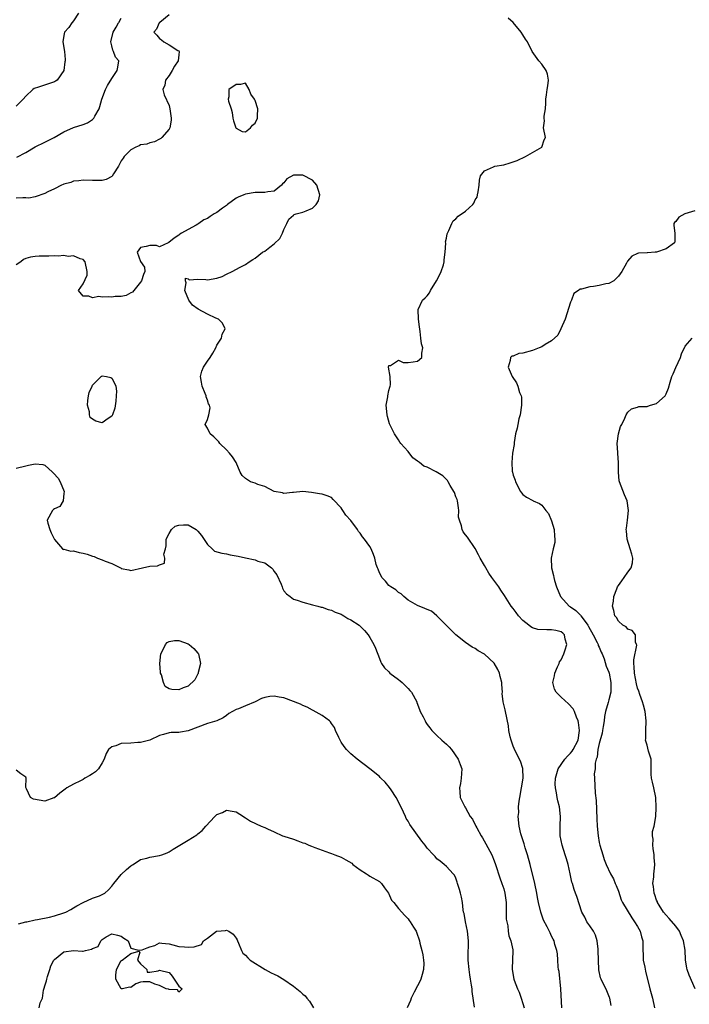
# Model space of a CAD drawing. Units: inches. Extents: x 2655000 to 2658000, y 1557000 to 1560000.
# Drawn here: x 2655770 to 2655910, y 1557982 to 1558188 of the extents above; entities that cross this region are included whole.
import ezdxf

# ---------------------------------------------------------------- set-up
doc = ezdxf.new("R2010")
doc.units = ezdxf.units.IN
doc.header["$MEASUREMENT"] = 0
doc.layers.add('LD26551557_2ft', color=134, linetype='Continuous')

msp = doc.modelspace()

# ---------------------------------------------------------------- linework, layer by layer
at = {"layer": 'LD26551557_2ft'}
for points, elevation in [([(2655782.03, 1558189), (2655781, 1558187.39), (2655780.73, 1558187.07), (2655780.67, 1558187), (2655780.04, 1558185.96), (2655779.13, 1558185), (2655779, 1558184.32), (2655778.78, 1558183), (2655779.13, 1558181), (2655779.27, 1558179.27), (2655779.25, 1558179), (2655779.2, 1558178.8), (2655779, 1558176.99), (2655777.58, 1558175), (2655777.24, 1558174.76), (2655777, 1558174.61), (2655775.77, 1558174.23), (2655773.43, 1558173.43), (2655773, 1558173.33), (2655772.76, 1558173.24), (2655772.46, 1558173), (2655771, 1558171.64), (2655770.49, 1558171), (2655769, 1558169.57)], 8124), ([(2655801, 1558188.64), (2655799.03, 1558187.07), (2655798.94, 1558187), (2655798.37, 1558185.63), (2655797.81, 1558185), (2655798.4, 1558184.4), (2655799, 1558183.67), (2655799.38, 1558183.38), (2655799.89, 1558183), (2655801, 1558182.36), (2655802.84, 1558181.16), (2655803, 1558181.09), (2655803.08, 1558181), (2655803, 1558180.25), (2655802.92, 1558179), (2655802.11, 1558177.89), (2655801.65, 1558177), (2655801, 1558175.98), (2655800.25, 1558175), (2655800.1, 1558173.9), (2655799.67, 1558173), (2655799.94, 1558171.94), (2655801, 1558169.65), (2655801.17, 1558169), (2655801.45, 1558167), (2655801.41, 1558166.59), (2655801.17, 1558165), (2655801, 1558164.71), (2655799.51, 1558163), (2655799.24, 1558162.76), (2655799, 1558162.63), (2655797.92, 1558162.08), (2655797, 1558161.89), (2655796.37, 1558161.63), (2655795, 1558161.43), (2655794.72, 1558161.28), (2655794.03, 1558161), (2655793, 1558160.41), (2655791.57, 1558159), (2655791.36, 1558158.64), (2655791, 1558158.09), (2655790.38, 1558157), (2655789.36, 1558155.36), (2655789.1, 1558154.9), (2655789, 1558154.83), (2655787.81, 1558154.19), (2655787, 1558153.98), (2655786.03, 1558153.97), (2655785, 1558154), (2655783, 1558154.1), (2655782.09, 1558153.91), (2655781, 1558153.84), (2655780.42, 1558153.58), (2655779, 1558153.23), (2655778.85, 1558153.15), (2655778.46, 1558153), (2655777, 1558152.28), (2655775.63, 1558151.63), (2655775, 1558151.29), (2655773, 1558150.55), (2655771.68, 1558150.32), (2655771, 1558150.39), (2655770.39, 1558150.39), (2655769, 1558150.3)], 8128), ([(2655769.13, 1558158.87), (2655771, 1558159.88), (2655773, 1558161.05), (2655775, 1558162.04), (2655775.67, 1558162.33), (2655776.94, 1558163), (2655779, 1558164.15), (2655781, 1558165.05), (2655783, 1558165.71), (2655783.93, 1558166.07), (2655785, 1558166.77), (2655785.13, 1558166.87), (2655785.24, 1558167), (2655785.45, 1558167.45), (2655786.34, 1558169), (2655786.52, 1558169.48), (2655786.91, 1558171), (2655787.69, 1558173), (2655788.14, 1558173.86), (2655789, 1558175.31), (2655790.12, 1558177), (2655790.29, 1558177.71), (2655790.45, 1558179), (2655789.8, 1558179.8), (2655789.38, 1558181), (2655789.22, 1558181.22), (2655789, 1558182.13), (2655788.81, 1558183), (2655789.31, 1558185), (2655789.93, 1558186.07), (2655790.43, 1558187), (2655790.48, 1558187.07), (2655791, 1558187.95)], 8126), ([(2655893.46, 1557981.46), (2655893.22, 1557983), (2655893.17, 1557983.17), (2655892.58, 1557984.58), (2655891.39, 1557987), (2655891.28, 1557987.28), (2655890.94, 1557988.94), (2655890.79, 1557993), (2655890.74, 1557993.26), (2655890.54, 1557995), (2655890.19, 1557996.19), (2655889.78, 1557997), (2655889, 1557998.12), (2655888.42, 1557999), (2655887.97, 1557999.97), (2655887.37, 1558001), (2655886.3, 1558004.3), (2655886.03, 1558005), (2655885.72, 1558005.72), (2655885.38, 1558007), (2655885.28, 1558007.28), (2655884.94, 1558009), (2655884.46, 1558011), (2655884.14, 1558012.14), (2655883.83, 1558013), (2655883.21, 1558015), (2655882.84, 1558017), (2655882.83, 1558017.17), (2655882.79, 1558019), (2655882.87, 1558021), (2655882.68, 1558023), (2655882.31, 1558024.31), (2655882.19, 1558025), (2655882.06, 1558025.94), (2655881.83, 1558027), (2655881.79, 1558027.79), (2655881.82, 1558029), (2655882.38, 1558031), (2655883.79, 1558033), (2655884.34, 1558033.66), (2655885, 1558034.28), (2655885.33, 1558034.67), (2655885.54, 1558035), (2655886.56, 1558037), (2655886.88, 1558039), (2655886.67, 1558040.67), (2655886.58, 1558041), (2655886.21, 1558041.79), (2655885.78, 1558043), (2655885.55, 1558043.55), (2655884.57, 1558044.57), (2655883, 1558045.94), (2655881.97, 1558047), (2655881.64, 1558047.64), (2655881.27, 1558049), (2655881.6, 1558050.4), (2655881.68, 1558051), (2655882.29, 1558052.29), (2655882.58, 1558053), (2655882.68, 1558053.32), (2655883, 1558053.79), (2655883.56, 1558055), (2655883.86, 1558055.86), (2655884.18, 1558057), (2655883.88, 1558058.12), (2655883.75, 1558059), (2655883.35, 1558059.35), (2655883, 1558059.59), (2655881.9, 1558059.9), (2655881, 1558060.06), (2655880.04, 1558060.04), (2655878.14, 1558060.14), (2655877, 1558060.47), (2655876.65, 1558060.65), (2655876.28, 1558061), (2655875, 1558062.01), (2655874.09, 1558063), (2655873.64, 1558063.64), (2655873, 1558064.49), (2655872.58, 1558065), (2655871.19, 1558067.19), (2655870.37, 1558068.37), (2655869.96, 1558069), (2655868.54, 1558071), (2655867.92, 1558071.92), (2655867.25, 1558073), (2655867, 1558073.49), (2655866.05, 1558075), (2655865.73, 1558075.73), (2655865, 1558077.07), (2655863.41, 1558079.41), (2655863, 1558079.9), (2655862.53, 1558080.53), (2655862.32, 1558081), (2655862.18, 1558081.82), (2655861.73, 1558083), (2655861.58, 1558083.58), (2655861.63, 1558085), (2655861.52, 1558085.52), (2655861.35, 1558087), (2655861.27, 1558087.27), (2655861, 1558087.88), (2655860.73, 1558088.73), (2655860.59, 1558089), (2655859.8, 1558090.2), (2655859.35, 1558091), (2655859.25, 1558091.25), (2655858.25, 1558092.25), (2655856.9, 1558093.1), (2655855, 1558094.06), (2655854.28, 1558094.28), (2655853.38, 1558095), (2655853.15, 1558095.15), (2655853, 1558095.29), (2655852.02, 1558096.02), (2655851, 1558097.3), (2655849.47, 1558099), (2655849.28, 1558099.28), (2655849, 1558099.77), (2655848.18, 1558101), (2655847.42, 1558102.58), (2655847.2, 1558103), (2655847.14, 1558103.14), (2655846.66, 1558104.66), (2655846.6, 1558105), (2655846.44, 1558107), (2655846.76, 1558108.76), (2655846.76, 1558109), (2655847, 1558110.09), (2655847.19, 1558110.81), (2655847.27, 1558111), (2655847.3, 1558111.3), (2655847.23, 1558113), (2655846.93, 1558115), (2655847, 1558115.29), (2655847.3, 1558115.29), (2655849, 1558116.42), (2655849.97, 1558115.97), (2655851, 1558115.97), (2655852.09, 1558116.09), (2655853, 1558116.23), (2655853.86, 1558117), (2655853.87, 1558117.87), (2655854.11, 1558119), (2655853.82, 1558119.82), (2655853.67, 1558121), (2655853.56, 1558122.44), (2655853.39, 1558123.39), (2655853.2, 1558125), (2655853.09, 1558127), (2655854.04, 1558129), (2655854.57, 1558129.43), (2655855, 1558129.9), (2655855.47, 1558130.53), (2655855.67, 1558131), (2655856.94, 1558133), (2655857.64, 1558134.36), (2655857.94, 1558135), (2655858.39, 1558136.39), (2655858.56, 1558137), (2655858.56, 1558137.44), (2655858.79, 1558139), (2655858.9, 1558140.9), (2655858.82, 1558141.18), (2655859, 1558141.92), (2655859.16, 1558142.84), (2655859.55, 1558143.55), (2655860.12, 1558145), (2655860.43, 1558145.57), (2655861, 1558145.97), (2655861.49, 1558146.51), (2655863, 1558147.62), (2655864.53, 1558149), (2655864.73, 1558149.27), (2655865, 1558149.93), (2655865.46, 1558150.54), (2655865.55, 1558151), (2655865.63, 1558151.63), (2655865.89, 1558153), (2655865.96, 1558154.04), (2655866.18, 1558155), (2655867, 1558156.04), (2655868.87, 1558156.87), (2655869, 1558156.94), (2655869.16, 1558157), (2655871, 1558157.3), (2655872.33, 1558157.67), (2655873, 1558157.88), (2655873.8, 1558158.2), (2655875.58, 1558159), (2655877, 1558159.82), (2655879, 1558161), (2655879.47, 1558162.53), (2655879.74, 1558163), (2655879.31, 1558165), (2655879.53, 1558166.47), (2655879.47, 1558167), (2655879.48, 1558167.48), (2655879.73, 1558169), (2655879.8, 1558170.2), (2655879.8, 1558171), (2655879.94, 1558171.94), (2655880.11, 1558173), (2655880.21, 1558173.79), (2655880.4, 1558175), (2655880.2, 1558176.2), (2655879.9, 1558177), (2655879, 1558178.29), (2655878.34, 1558179), (2655876.94, 1558180.94), (2655875.97, 1558183), (2655875.56, 1558183.56), (2655875, 1558184.45), (2655874.69, 1558185), (2655873, 1558187.07), (2655871.97, 1558187.97)], 8128), ([(2655883.18, 1557981), (2655882.96, 1557985), (2655882.58, 1557988.58), (2655882.49, 1557989), (2655882.39, 1557989.61), (2655882.3, 1557991), (2655882.26, 1557992.26), (2655882.13, 1557993), (2655881.73, 1557994.27), (2655881.56, 1557995), (2655881.34, 1557995.34), (2655881, 1557995.97), (2655880.69, 1557996.69), (2655880.09, 1557997.91), (2655879.34, 1557999.34), (2655878.77, 1558001), (2655878.3, 1558003), (2655878.08, 1558004.08), (2655877.92, 1558005), (2655877.5, 1558007), (2655876.54, 1558011), (2655875.99, 1558013), (2655875.51, 1558014.49), (2655875.29, 1558015.29), (2655874.62, 1558017.38), (2655874.22, 1558019), (2655874.02, 1558021), (2655874.14, 1558021.86), (2655874.13, 1558023), (2655874.22, 1558024.22), (2655874.36, 1558025), (2655875.05, 1558029), (2655875.03, 1558031.03), (2655874.55, 1558032.55), (2655873.29, 1558035), (2655873.22, 1558035.22), (2655873, 1558035.73), (2655872.53, 1558037), (2655872.36, 1558037.64), (2655872.08, 1558039), (2655871.98, 1558039.98), (2655871.35, 1558043), (2655871.28, 1558043.28), (2655870.92, 1558045), (2655870.71, 1558046.71), (2655870.72, 1558047), (2655870.58, 1558048.58), (2655870.59, 1558049), (2655870.27, 1558050.27), (2655870.11, 1558051), (2655869.74, 1558051.74), (2655869, 1558053.07), (2655867, 1558054.93), (2655865.68, 1558055.68), (2655865, 1558056.15), (2655864.4, 1558056.4), (2655863, 1558057.4), (2655861.01, 1558059), (2655859, 1558060.94), (2655857, 1558062.99), (2655855.92, 1558063.92), (2655855, 1558064.29), (2655854.52, 1558064.52), (2655853, 1558065.1), (2655851, 1558066.24), (2655850.12, 1558067), (2655849.55, 1558067.55), (2655849, 1558067.82), (2655848.4, 1558068.4), (2655847.38, 1558069), (2655847, 1558069.33), (2655846.24, 1558070.24), (2655845.49, 1558071), (2655845.35, 1558071.35), (2655845, 1558071.98), (2655844.73, 1558072.73), (2655844.57, 1558073), (2655844.31, 1558073.69), (2655844.04, 1558075), (2655843.79, 1558075.79), (2655843.28, 1558077), (2655843, 1558077.48), (2655841.89, 1558079), (2655841.46, 1558079.46), (2655841, 1558080.23), (2655840.61, 1558080.61), (2655840.41, 1558081), (2655839, 1558082.92), (2655838, 1558084), (2655837.38, 1558085), (2655837.21, 1558085.21), (2655837, 1558085.55), (2655835.32, 1558087.32), (2655835, 1558087.68), (2655834.05, 1558088.05), (2655833, 1558088.43), (2655832.49, 1558088.49), (2655830.77, 1558088.77), (2655829, 1558088.98), (2655827, 1558088.77), (2655826.78, 1558088.78), (2655825, 1558088.58), (2655824.69, 1558088.69), (2655823, 1558088.98), (2655821, 1558090.01), (2655819.57, 1558090.43), (2655819, 1558090.68), (2655818.03, 1558091), (2655817.43, 1558091.43), (2655817, 1558091.67), (2655816.3, 1558092.3), (2655815.87, 1558093), (2655815.06, 1558095), (2655814.23, 1558096.23), (2655813.61, 1558097), (2655813, 1558097.65), (2655811.61, 1558099), (2655811.37, 1558099.37), (2655810.39, 1558100.39), (2655809.57, 1558101), (2655809, 1558102.19), (2655808.55, 1558103), (2655809, 1558104), (2655809.32, 1558105), (2655809.56, 1558106.44), (2655809.45, 1558107), (2655809.27, 1558107.27), (2655809, 1558108.09), (2655808.73, 1558108.73), (2655808.72, 1558109), (2655808.57, 1558109.43), (2655807.92, 1558111), (2655807.8, 1558111.8), (2655807.55, 1558113), (2655807.86, 1558114.14), (2655808.18, 1558115), (2655809, 1558116.21), (2655809.56, 1558117), (2655810.12, 1558117.88), (2655810.75, 1558119), (2655811, 1558119.58), (2655811.95, 1558121), (2655812.12, 1558121.88), (2655812.7, 1558123), (2655812.2, 1558124.2), (2655811.35, 1558125), (2655810.77, 1558125.23), (2655809, 1558126.05), (2655807.1, 1558127.1), (2655805.92, 1558127.92), (2655805.13, 1558129), (2655804.32, 1558131), (2655804.58, 1558132.58), (2655804.43, 1558133), (2655804.42, 1558133.58), (2655805, 1558133.44), (2655805.21, 1558133.21), (2655807, 1558133.35), (2655808.69, 1558133.31), (2655809, 1558133.23), (2655811, 1558133.58), (2655812.08, 1558133.92), (2655813, 1558134.42), (2655814.19, 1558135), (2655815.88, 1558135.88), (2655817, 1558136.41), (2655817.78, 1558137), (2655818.49, 1558137.51), (2655819, 1558137.77), (2655820.56, 1558139), (2655821, 1558139.23), (2655822.07, 1558140.07), (2655823, 1558140.76), (2655824.15, 1558141.85), (2655824.7, 1558143), (2655825, 1558143.77), (2655825.65, 1558145), (2655826.07, 1558145.93), (2655827, 1558146.76), (2655827.14, 1558146.86), (2655827.56, 1558147), (2655829, 1558147.39), (2655829.69, 1558147.69), (2655831, 1558148.22), (2655831.78, 1558149), (2655832.23, 1558149.77), (2655832.5, 1558151), (2655831.94, 1558153), (2655831, 1558154.05), (2655829, 1558155.13), (2655827.09, 1558155.09), (2655827, 1558155.12), (2655825.66, 1558154.34), (2655825, 1558153.52), (2655824.72, 1558153.28), (2655824.49, 1558153), (2655823, 1558151.76), (2655821.63, 1558151.63), (2655821, 1558151.47), (2655819.48, 1558151.48), (2655819, 1558151.46), (2655817, 1558151.16), (2655816.65, 1558151), (2655815.46, 1558150.54), (2655815, 1558150.28), (2655813.25, 1558149), (2655813, 1558148.79), (2655812.18, 1558148.18), (2655811, 1558147.34), (2655810.42, 1558147), (2655809.56, 1558146.44), (2655809, 1558146.04), (2655808.26, 1558145.74), (2655807.22, 1558145), (2655807, 1558144.85), (2655806.63, 1558144.63), (2655805, 1558143.75), (2655803.56, 1558143), (2655803.21, 1558142.79), (2655803, 1558142.55), (2655802.03, 1558141.97), (2655800.96, 1558141.04), (2655800.8, 1558141), (2655799, 1558140.13), (2655798.38, 1558140.38), (2655797, 1558140.43), (2655796.23, 1558140.23), (2655795, 1558139.96), (2655794.32, 1558139), (2655795, 1558137.04), (2655795.87, 1558135.87), (2655795.91, 1558135), (2655795.63, 1558134.37), (2655795.21, 1558133), (2655795, 1558132.72), (2655793.62, 1558131), (2655793.36, 1558130.64), (2655793, 1558130.52), (2655792.04, 1558129.96), (2655791, 1558129.77), (2655789.72, 1558129.72), (2655789, 1558129.63), (2655788.32, 1558129.68), (2655787, 1558129.59), (2655786.28, 1558129.72), (2655785, 1558129.44), (2655784.19, 1558129.81), (2655783, 1558129.81), (2655782.04, 1558131), (2655783, 1558132.39), (2655783.83, 1558134.17), (2655783.84, 1558135), (2655783.42, 1558137), (2655783, 1558137.49), (2655782.38, 1558137.62), (2655781, 1558138.27), (2655779.86, 1558138.14), (2655779, 1558138.31), (2655777.82, 1558138.18), (2655777, 1558138.25), (2655775.82, 1558138.18), (2655775, 1558138.2), (2655773.83, 1558138.17), (2655773, 1558138.11), (2655772.02, 1558137.98), (2655771, 1558137.66), (2655770.54, 1558137.46), (2655769.95, 1558137), (2655769, 1558136.36)], 8130), ([(2655911, 1558147.66), (2655908.87, 1558147), (2655907.65, 1558146.35), (2655907, 1558145.41), (2655906.75, 1558145.25), (2655906.61, 1558145), (2655906.62, 1558144.62), (2655906.81, 1558143), (2655906.79, 1558141.21), (2655906.74, 1558141), (2655905, 1558139.71), (2655903, 1558139.04), (2655902.67, 1558139), (2655901.11, 1558138.89), (2655901, 1558138.87), (2655899.22, 1558138.78), (2655899, 1558138.71), (2655897.79, 1558138.21), (2655896.88, 1558137.12), (2655896.84, 1558137), (2655896.68, 1558136.68), (2655895.69, 1558135), (2655895, 1558134), (2655894.03, 1558133), (2655893, 1558132.47), (2655892.38, 1558132.38), (2655891, 1558132.05), (2655889.82, 1558131.82), (2655889, 1558131.76), (2655887.26, 1558131.26), (2655887, 1558131.29), (2655886.64, 1558131), (2655885.66, 1558130.34), (2655885.19, 1558129), (2655885, 1558128.58), (2655883.88, 1558125), (2655882.99, 1558123), (2655882.32, 1558121.68), (2655881, 1558120.44), (2655879.71, 1558119.71), (2655879, 1558119.2), (2655878.42, 1558119), (2655877, 1558118.44), (2655875, 1558117.89), (2655874.19, 1558117.8), (2655873, 1558117.3), (2655872.72, 1558117.28), (2655872.4, 1558117), (2655872.36, 1558116.36), (2655871.97, 1558115), (2655872.78, 1558113), (2655873.67, 1558111.67), (2655873.94, 1558111), (2655874.33, 1558109.67), (2655874.63, 1558109), (2655874.7, 1558108.7), (2655874.72, 1558107), (2655874.42, 1558105), (2655874.19, 1558104.19), (2655873.93, 1558103), (2655873.81, 1558102.19), (2655873.49, 1558101), (2655873.19, 1558099.19), (2655873.18, 1558098.82), (2655872.86, 1558097), (2655872.67, 1558095), (2655872.8, 1558093.2), (2655872.83, 1558093), (2655873, 1558092.39), (2655873.37, 1558091.37), (2655873.47, 1558091), (2655874.52, 1558089), (2655874.7, 1558088.7), (2655875, 1558088.33), (2655875.78, 1558087.78), (2655877.07, 1558087.07), (2655877.18, 1558087), (2655878.47, 1558086.47), (2655879, 1558086.11), (2655879.82, 1558085), (2655880.4, 1558084.4), (2655881, 1558082.8), (2655881.55, 1558081), (2655881.62, 1558079.62), (2655881.69, 1558079), (2655881.68, 1558078.32), (2655881.34, 1558077), (2655880.91, 1558075), (2655880.98, 1558073), (2655881.43, 1558071.43), (2655881.51, 1558071), (2655881.66, 1558070.34), (2655882.08, 1558069), (2655882.87, 1558067), (2655884.72, 1558065), (2655885, 1558064.85), (2655886.07, 1558064.07), (2655887.08, 1558063.08), (2655887.12, 1558063), (2655887.41, 1558062.59), (2655888.6, 1558061), (2655888.73, 1558060.73), (2655889.75, 1558059), (2655890.59, 1558057.41), (2655890.77, 1558057), (2655890.79, 1558056.79), (2655891, 1558056.41), (2655891.4, 1558055.4), (2655891.63, 1558055), (2655892.01, 1558053.99), (2655892.47, 1558052.47), (2655893, 1558051.2), (2655893.05, 1558051), (2655893.44, 1558049), (2655893.39, 1558047.39), (2655893.4, 1558047), (2655893, 1558045.38), (2655892.9, 1558045.1), (2655892.85, 1558044.85), (2655892.32, 1558043), (2655892.11, 1558041.89), (2655892.01, 1558041), (2655891.84, 1558039.84), (2655891.69, 1558039), (2655891.57, 1558038.43), (2655891, 1558036.26), (2655890.71, 1558035), (2655890.55, 1558033.45), (2655890.36, 1558033), (2655890.14, 1558032.14), (2655890.12, 1558031), (2655889.96, 1558029.96), (2655889.97, 1558029), (2655890.11, 1558025.89), (2655890.35, 1558024.35), (2655890.49, 1558020.49), (2655890.57, 1558019), (2655890.75, 1558017), (2655891, 1558015.57), (2655891.12, 1558015), (2655891.71, 1558013), (2655892.03, 1558012.03), (2655892.42, 1558011), (2655893.33, 1558009), (2655893.99, 1558007.99), (2655894.34, 1558007), (2655894.56, 1558006.56), (2655895, 1558005.39), (2655895.59, 1558003.59), (2655895.85, 1558003), (2655897.79, 1557999.79), (2655898.39, 1557999), (2655899, 1557997.99), (2655899.53, 1557997), (2655899.82, 1557995.82), (2655900.11, 1557995), (2655900.14, 1557993), (2655900.2, 1557992.2), (2655900.2, 1557991), (2655900.5, 1557989.5), (2655900.68, 1557988.68), (2655901.56, 1557985), (2655902.16, 1557983), (2655902.53, 1557981)], 8126), ([(2655911.06, 1557985), (2655909.8, 1557987.8), (2655909.37, 1557989), (2655909.31, 1557989.31), (2655909.05, 1557991.05), (2655908.97, 1557993.03), (2655908.64, 1557995), (2655908.14, 1557996.14), (2655907.78, 1557997), (2655907, 1557998.08), (2655905.65, 1557999.65), (2655905, 1558000.36), (2655904.47, 1558001), (2655903.51, 1558002.49), (2655903.2, 1558003), (2655903.16, 1558003.16), (2655903, 1558003.5), (2655902.64, 1558004.64), (2655902.47, 1558005), (2655902.36, 1558006.36), (2655902.23, 1558007), (2655902.38, 1558008.37), (2655902.42, 1558009), (2655902.5, 1558009.5), (2655902.61, 1558011), (2655902.47, 1558012.47), (2655902.47, 1558013), (2655902.3, 1558014.3), (2655902.18, 1558015), (2655902.24, 1558016.24), (2655902.11, 1558017), (2655902.16, 1558017.84), (2655902.46, 1558019), (2655902.8, 1558021), (2655902.9, 1558022.9), (2655902.92, 1558023), (2655902.84, 1558024.84), (2655902.84, 1558025), (2655902.44, 1558027), (2655902.16, 1558028.16), (2655901.91, 1558029), (2655901.86, 1558029.86), (2655901.86, 1558031.86), (2655901.83, 1558033), (2655901.33, 1558034.68), (2655901, 1558035.93), (2655900.74, 1558036.74), (2655900.69, 1558037), (2655900.73, 1558037.27), (2655900.73, 1558039), (2655900.8, 1558041), (2655900.57, 1558043), (2655900.26, 1558044.26), (2655900.04, 1558045), (2655899.48, 1558046.52), (2655899.25, 1558047.25), (2655899, 1558047.82), (2655898.76, 1558048.76), (2655898.35, 1558051), (2655898.33, 1558052.33), (2655898.24, 1558053), (2655898.22, 1558053.78), (2655898.83, 1558056.83), (2655898.79, 1558057), (2655898.57, 1558057.43), (2655898.61, 1558059), (2655897.89, 1558059.89), (2655897, 1558060.17), (2655896.65, 1558060.65), (2655895.94, 1558061), (2655895, 1558061.83), (2655894.62, 1558062.62), (2655894.28, 1558063), (2655894.07, 1558064.07), (2655893.78, 1558065), (2655893.98, 1558066.02), (2655894.05, 1558067), (2655894.64, 1558068.64), (2655894.81, 1558069), (2655895, 1558069.34), (2655895.74, 1558070.26), (2655896.2, 1558071), (2655897, 1558072.13), (2655897.66, 1558073), (2655897.93, 1558074.07), (2655898.03, 1558075), (2655897.83, 1558075.83), (2655897.48, 1558077), (2655896.81, 1558079), (2655896.71, 1558080.71), (2655896.65, 1558081), (2655896.68, 1558081.32), (2655896.92, 1558083), (2655897.12, 1558085), (2655896.81, 1558087), (2655896.27, 1558088.27), (2655895.21, 1558091), (2655895.18, 1558091.18), (2655895.02, 1558093), (2655895.03, 1558095.03), (2655894.91, 1558096.91), (2655894.85, 1558097.15), (2655894.76, 1558099), (2655895, 1558101), (2655895.43, 1558102.57), (2655895.69, 1558103), (2655896.33, 1558104.33), (2655896.6, 1558105), (2655897, 1558105.57), (2655897.73, 1558106.27), (2655899, 1558106.58), (2655899.28, 1558106.72), (2655901, 1558106.75), (2655901.17, 1558106.83), (2655901.74, 1558107), (2655903, 1558107.4), (2655904.79, 1558109), (2655904.88, 1558109.12), (2655905, 1558109.39), (2655905.45, 1558110.55), (2655905.8, 1558111.8), (2655906.16, 1558113), (2655906.45, 1558113.55), (2655907, 1558114.87), (2655907.98, 1558117), (2655908.22, 1558117.78), (2655909, 1558119.37), (2655910.44, 1558121)], 8124), ([(2655769, 1558093.88), (2655771, 1558094.35), (2655771.56, 1558094.44), (2655773, 1558094.74), (2655774.58, 1558094.58), (2655775, 1558094.46), (2655776.58, 1558093), (2655776.83, 1558092.83), (2655777.79, 1558091.79), (2655778.19, 1558091), (2655779.03, 1558089), (2655779, 1558088.57), (2655778.83, 1558087), (2655778.14, 1558085.86), (2655777, 1558085.34), (2655776.83, 1558085.17), (2655776.57, 1558085), (2655775.49, 1558083), (2655775.64, 1558082.36), (2655776.06, 1558081), (2655776.33, 1558080.33), (2655777, 1558078.95), (2655778.72, 1558077), (2655778.87, 1558076.87), (2655779, 1558076.94), (2655780.47, 1558076.47), (2655781, 1558076.55), (2655782.2, 1558076.2), (2655783, 1558076.09), (2655783.85, 1558075.85), (2655785, 1558075.44), (2655785.35, 1558075.35), (2655786.05, 1558075), (2655787, 1558074.7), (2655787.59, 1558074.41), (2655789, 1558073.9), (2655790.94, 1558072.94), (2655791, 1558072.88), (2655792.58, 1558072.58), (2655793, 1558072.43), (2655795.4, 1558073), (2655797, 1558073.33), (2655798.58, 1558073.42), (2655799, 1558073.61), (2655800, 1558074), (2655800.12, 1558075), (2655799.89, 1558075.89), (2655800.21, 1558077), (2655800.37, 1558077.63), (2655800.38, 1558079), (2655801, 1558080.19), (2655801.49, 1558081), (2655802.29, 1558081.71), (2655803, 1558081.94), (2655804.01, 1558081.99), (2655805, 1558081.98), (2655806.65, 1558081), (2655807, 1558080.66), (2655807.75, 1558079.75), (2655809, 1558077.87), (2655810.01, 1558077), (2655810.52, 1558076.52), (2655812.04, 1558076.04), (2655813, 1558075.91), (2655813.75, 1558075.75), (2655815, 1558075.53), (2655815.42, 1558075.42), (2655817, 1558075.07), (2655819, 1558074.66), (2655819.57, 1558074.43), (2655821, 1558074.03), (2655822.45, 1558073), (2655822.73, 1558072.73), (2655823, 1558072.21), (2655823.52, 1558071.52), (2655824.42, 1558069.58), (2655824.68, 1558069), (2655824.73, 1558068.73), (2655825, 1558068.23), (2655825.55, 1558067.55), (2655826.34, 1558067), (2655827, 1558066.46), (2655827.78, 1558066.22), (2655829, 1558065.8), (2655831, 1558065.27), (2655832.1, 1558065), (2655832.8, 1558064.8), (2655833, 1558064.77), (2655834.27, 1558064.27), (2655835, 1558064.14), (2655835.72, 1558063.72), (2655837, 1558063.29), (2655837.18, 1558063.18), (2655837.52, 1558063), (2655838.42, 1558062.42), (2655839, 1558062.16), (2655840.78, 1558061), (2655841.9, 1558059.9), (2655842.66, 1558059), (2655843, 1558058.47), (2655843.83, 1558057), (2655844.19, 1558056.19), (2655845, 1558054.06), (2655845.28, 1558053.28), (2655845.42, 1558053), (2655846.09, 1558052.09), (2655847, 1558051.24), (2655847.21, 1558051), (2655849, 1558049.67), (2655849.36, 1558049.36), (2655849.75, 1558049), (2655850.37, 1558048.37), (2655851, 1558047.78), (2655851.39, 1558047.39), (2655851.73, 1558047), (2655852.81, 1558045), (2655852.85, 1558044.85), (2655853.39, 1558043.39), (2655853.56, 1558043), (2655854.14, 1558041.86), (2655854.54, 1558041), (2655854.7, 1558040.7), (2655855, 1558040.26), (2655855.54, 1558039.54), (2655856, 1558039), (2655857, 1558037.96), (2655858.05, 1558037), (2655858.52, 1558036.52), (2655859, 1558036.12), (2655859.56, 1558035.56), (2655860.05, 1558035), (2655861.49, 1558033), (2655861.86, 1558031.86), (2655862.25, 1558031), (2655862.12, 1558029), (2655861.94, 1558027.94), (2655861.76, 1558027), (2655861.85, 1558026.15), (2655861.92, 1558025), (2655862.86, 1558023), (2655863, 1558022.84), (2655864.01, 1558021), (2655864.46, 1558020.46), (2655865.13, 1558019.13), (2655865.17, 1558019), (2655865.37, 1558018.63), (2655866.3, 1558017), (2655866.57, 1558016.57), (2655867.29, 1558015.29), (2655868.49, 1558013), (2655869, 1558011.76), (2655869.3, 1558011), (2655870.19, 1558008.19), (2655870.63, 1558007), (2655871, 1558005.89), (2655871.24, 1558005), (2655871.49, 1558003), (2655871.53, 1558002.47), (2655871.52, 1558001), (2655871.55, 1557999.55), (2655871.64, 1557999), (2655871.84, 1557998.16), (2655871.95, 1557997), (2655872.07, 1557996.07), (2655872.47, 1557995), (2655872.89, 1557993.11), (2655872.9, 1557993), (2655872.86, 1557991), (2655872.76, 1557989.24), (2655872.76, 1557989), (2655873.14, 1557987), (2655873.2, 1557986.8), (2655873.9, 1557985), (2655874.27, 1557984.27), (2655874.65, 1557983), (2655875, 1557981.93), (2655875.28, 1557981)], 8132), ([(2655864.87, 1557981.13), (2655864.4, 1557984.4), (2655864.37, 1557985), (2655864.29, 1557985.71), (2655864.08, 1557987), (2655863.91, 1557987.91), (2655863.75, 1557989), (2655863.56, 1557991), (2655863.56, 1557991.56), (2655863.63, 1557995), (2655863.42, 1557997), (2655863, 1557999), (2655862.71, 1558000.71), (2655862.62, 1558001), (2655862.52, 1558001.48), (2655862.35, 1558003), (2655862.17, 1558004.17), (2655861.93, 1558005), (2655861.76, 1558005.76), (2655861.33, 1558007), (2655861.28, 1558007.28), (2655861, 1558008.14), (2655860.73, 1558008.73), (2655860.46, 1558009), (2655859, 1558010.59), (2655858.55, 1558011), (2655857.68, 1558011.68), (2655857, 1558012.16), (2655856.64, 1558012.64), (2655856.28, 1558013), (2655855, 1558014.37), (2655854.55, 1558015), (2655853.85, 1558015.85), (2655851.36, 1558019.36), (2655851, 1558020.02), (2655850.62, 1558020.62), (2655850.49, 1558021), (2655850.07, 1558021.93), (2655849.37, 1558023.37), (2655848.49, 1558025), (2655847.44, 1558026.56), (2655847.1, 1558027.1), (2655846.18, 1558028.18), (2655845.32, 1558029), (2655845.18, 1558029.18), (2655845, 1558029.36), (2655843, 1558031), (2655840.33, 1558033), (2655839, 1558034.09), (2655838.09, 1558035), (2655837.62, 1558035.62), (2655837, 1558036.55), (2655836.83, 1558036.83), (2655836.48, 1558037.52), (2655835.81, 1558039), (2655835.62, 1558039.62), (2655835, 1558040.43), (2655834.79, 1558040.79), (2655834.53, 1558041), (2655833, 1558042.16), (2655831.15, 1558043.15), (2655831, 1558043.21), (2655829.88, 1558043.88), (2655829, 1558044.25), (2655828.5, 1558044.5), (2655825, 1558045.82), (2655824.06, 1558045.94), (2655823, 1558046.18), (2655822.08, 1558046.08), (2655821, 1558045.91), (2655820.33, 1558045.67), (2655819, 1558045.02), (2655817, 1558044.14), (2655815.53, 1558043.53), (2655815, 1558043.38), (2655814.25, 1558043), (2655813.48, 1558042.52), (2655813, 1558042.1), (2655812.33, 1558041.67), (2655811, 1558040.99), (2655809, 1558040.48), (2655807, 1558039.72), (2655805, 1558038.93), (2655803.36, 1558038.64), (2655803, 1558038.6), (2655801.44, 1558038.56), (2655801, 1558038.5), (2655799.81, 1558038.19), (2655799, 1558037.95), (2655797, 1558037), (2655795, 1558036.46), (2655794.46, 1558036.46), (2655793, 1558036.34), (2655791, 1558036.25), (2655789.82, 1558035.82), (2655789, 1558035.6), (2655788.29, 1558035), (2655787.8, 1558034.2), (2655787.41, 1558033), (2655787, 1558032.22), (2655786.23, 1558031), (2655785.62, 1558030.38), (2655785, 1558029.92), (2655784.39, 1558029.61), (2655783.34, 1558029), (2655783, 1558028.77), (2655782.49, 1558028.49), (2655781, 1558027.75), (2655779.63, 1558027), (2655779.26, 1558026.74), (2655779, 1558026.51), (2655778.12, 1558025.88), (2655777, 1558024.93), (2655776.91, 1558024.91), (2655775, 1558024.21), (2655772.66, 1558024.66), (2655772.02, 1558025), (2655771.18, 1558026.82), (2655771.04, 1558027.04), (2655771.09, 1558029), (2655771, 1558029.22), (2655769.96, 1558029.96), (2655769, 1558030.68)], 8134), ([(2655769.46, 1557998.54), (2655771.03, 1557998.97), (2655771.2, 1557999), (2655773, 1557999.43), (2655773.47, 1557999.47), (2655775.94, 1557999.94), (2655777, 1558000.22), (2655779, 1558000.85), (2655779.41, 1558001), (2655780.44, 1558001.56), (2655781, 1558001.88), (2655781.67, 1558002.33), (2655783, 1558003), (2655785, 1558003.92), (2655786.43, 1558004.43), (2655787, 1558004.67), (2655787.54, 1558005), (2655788.32, 1558005.68), (2655789, 1558006.44), (2655789.42, 1558007), (2655791, 1558008.85), (2655792.09, 1558009.91), (2655793, 1558010.7), (2655793.18, 1558010.82), (2655793.48, 1558011), (2655795, 1558012), (2655796.33, 1558012.33), (2655797, 1558012.54), (2655799, 1558012.86), (2655799.45, 1558013), (2655800.58, 1558013.42), (2655801, 1558013.6), (2655801.85, 1558014.15), (2655805, 1558016.04), (2655806.81, 1558017.19), (2655807, 1558017.37), (2655807.93, 1558018.07), (2655808.65, 1558019), (2655810.55, 1558021), (2655811, 1558021.41), (2655812.14, 1558021.86), (2655813, 1558022.32), (2655814.16, 1558022.16), (2655815, 1558021.96), (2655816.53, 1558021), (2655816.81, 1558020.81), (2655817, 1558020.72), (2655818.05, 1558020.05), (2655820.24, 1558019), (2655821, 1558018.69), (2655821.6, 1558018.4), (2655823, 1558017.82), (2655824.75, 1558017), (2655825, 1558016.9), (2655827, 1558016.26), (2655827.94, 1558015.94), (2655829, 1558015.53), (2655829.41, 1558015.41), (2655830.25, 1558015), (2655830.8, 1558014.8), (2655831.49, 1558014.51), (2655833, 1558014), (2655834.56, 1558013.44), (2655835, 1558013.3), (2655835.69, 1558013), (2655837, 1558012.49), (2655837.97, 1558011.97), (2655839.22, 1558011.22), (2655839.46, 1558011), (2655841, 1558009.83), (2655842.31, 1558009), (2655842.71, 1558008.71), (2655843, 1558008.56), (2655845, 1558007.4), (2655845.23, 1558007.23), (2655845.46, 1558007), (2655846.09, 1558006.09), (2655846.9, 1558005), (2655847.55, 1558003.55), (2655848.04, 1558003), (2655849, 1558001.78), (2655850.29, 1558000.29), (2655851, 1557999.58), (2655851.24, 1557999.24), (2655851.45, 1557999), (2655852.14, 1557997.86), (2655852.68, 1557997), (2655852.79, 1557996.79), (2655853.37, 1557995), (2655853.47, 1557994.53), (2655853.85, 1557993), (2655854.11, 1557992.1), (2655854.25, 1557991), (2655854.32, 1557990.32), (2655854.24, 1557989), (2655853.97, 1557987.97), (2655853.67, 1557987), (2655853.47, 1557986.53), (2655853, 1557985.6), (2655852.3, 1557984.3), (2655851.63, 1557983), (2655851.49, 1557982.51), (2655850.84, 1557981)], 8136), ([(2655773.82, 1557981), (2655774.03, 1557982.03), (2655774.52, 1557983), (2655774.73, 1557984.73), (2655774.87, 1557985.13), (2655775, 1557985.63), (2655775.36, 1557986.64), (2655775.39, 1557987), (2655775.55, 1557987.55), (2655776.02, 1557989), (2655776.24, 1557989.76), (2655776.89, 1557991), (2655777, 1557991.13), (2655779, 1557992.71), (2655781, 1557993), (2655782.86, 1557992.86), (2655783, 1557992.83), (2655783.52, 1557993), (2655784.76, 1557993.24), (2655785, 1557993.42), (2655786.16, 1557993.84), (2655786.68, 1557995), (2655787, 1557995.3), (2655787.86, 1557995.86), (2655789, 1557996.47), (2655790.23, 1557996.23), (2655791, 1557996), (2655791.56, 1557995.56), (2655792.46, 1557995), (2655793, 1557993.47), (2655794.62, 1557993.09), (2655795.36, 1557993.14), (2655796.43, 1557993.57), (2655797, 1557993.75), (2655797.99, 1557994.01), (2655799, 1557994.57), (2655799.5, 1557994.5), (2655801, 1557994.39), (2655801.79, 1557994.21), (2655803, 1557993.84), (2655804.21, 1557993.79), (2655805, 1557993.7), (2655806.25, 1557993.75), (2655807.75, 1557994.25), (2655808.19, 1557995), (2655809, 1557995.59), (2655810.88, 1557997), (2655811, 1557997.06), (2655812.82, 1557997.18), (2655813, 1557997.21), (2655813.17, 1557997.17), (2655813.48, 1557997), (2655814.41, 1557996.41), (2655815, 1557995.6), (2655815.22, 1557995.22), (2655815.29, 1557995), (2655815.51, 1557994.49), (2655816.17, 1557993), (2655816.44, 1557992.44), (2655817, 1557992.02), (2655817.47, 1557991.47), (2655817.95, 1557991), (2655821.09, 1557989), (2655822.34, 1557988.34), (2655823, 1557988.02), (2655823.72, 1557987.72), (2655825, 1557986.91), (2655827, 1557985.54), (2655827.73, 1557985), (2655828.41, 1557984.41), (2655829, 1557983.84), (2655829.48, 1557983.48), (2655829.82, 1557983), (2655830.38, 1557982.38), (2655831.23, 1557981)], 8138)]:
    msp.add_lwpolyline(points, dxfattribs=dict(at, elevation=elevation))
for points, elevation in [([(2655819.51, 1558167.51), (2655819.58, 1558169), (2655819, 1558170.74), (2655818.84, 1558171), (2655818.08, 1558172.08), (2655817.77, 1558173), (2655817, 1558174.33), (2655815.95, 1558174.05), (2655815, 1558174.07), (2655813.46, 1558173), (2655813.49, 1558171.49), (2655813.38, 1558171), (2655813.42, 1558170.58), (2655813.99, 1558169), (2655814.21, 1558168.21), (2655814.3, 1558167), (2655814.45, 1558166.45), (2655814.94, 1558165), (2655815, 1558164.91), (2655816.28, 1558164.28), (2655817, 1558164.17), (2655818.06, 1558165), (2655818.43, 1558165.57), (2655819, 1558166.02), (2655819.5, 1558167)], 8130), ([(2655787.93, 1558113), (2655788.81, 1558112.81), (2655789, 1558112.7), (2655789.6, 1558111.6), (2655789.83, 1558111), (2655789.96, 1558109.96), (2655789.95, 1558109), (2655789.83, 1558107.83), (2655789.62, 1558106.38), (2655789.16, 1558105), (2655789, 1558104.7), (2655788.22, 1558104.22), (2655787, 1558103.33), (2655785.68, 1558103.68), (2655785, 1558104.09), (2655784.47, 1558104.47), (2655784.37, 1558105), (2655784.34, 1558105.66), (2655783.92, 1558107), (2655784, 1558108), (2655784.12, 1558109), (2655784.3, 1558109.7), (2655784.87, 1558111), (2655785, 1558111.22), (2655786.79, 1558113), (2655786.91, 1558113.09), (2655787, 1558113.13)], 8132), ([(2655799.4, 1558050.6), (2655799.21, 1558051), (2655799.17, 1558051.17), (2655799.06, 1558053), (2655799.25, 1558055), (2655799.54, 1558055.54), (2655800.26, 1558057), (2655800.6, 1558057.4), (2655801, 1558057.61), (2655802.16, 1558057.84), (2655803, 1558057.84), (2655805, 1558057.12), (2655805.2, 1558057), (2655806.14, 1558056.14), (2655807, 1558055.16), (2655807.09, 1558055.09), (2655807.13, 1558055), (2655807.59, 1558053), (2655807.09, 1558051.09), (2655807.08, 1558050.92), (2655807, 1558050.82), (2655806.39, 1558049.61), (2655805, 1558048.25), (2655803.93, 1558047.93), (2655803, 1558047.53), (2655801.59, 1558047.59), (2655801, 1558047.74), (2655800.18, 1558048.18), (2655799.82, 1558049)], 8134), ([(2655794.88, 1557992.63), (2655794.37, 1557991), (2655795, 1557990.22), (2655796.36, 1557989), (2655796.44, 1557988.44), (2655797, 1557988.45), (2655798.71, 1557988.71), (2655799, 1557988.85), (2655801, 1557988.37), (2655801.62, 1557987.62), (2655802.09, 1557987), (2655803, 1557985.56), (2655803.73, 1557985), (2655803, 1557984.27), (2655802.78, 1557984.78), (2655801, 1557984.81), (2655800.9, 1557984.9), (2655800.39, 1557985), (2655799, 1557985.64), (2655798.02, 1557985.98), (2655797, 1557986.44), (2655795.55, 1557986.45), (2655795, 1557986.39), (2655794.01, 1557985.99), (2655793, 1557985.26), (2655792.7, 1557985.3), (2655791.22, 1557985), (2655791, 1557984.99), (2655790.97, 1557985), (2655789.82, 1557987), (2655789.83, 1557987.83), (2655790.02, 1557989), (2655791, 1557990.87), (2655791.1, 1557990.9), (2655791.21, 1557991), (2655793, 1557992.33), (2655794.63, 1557992.88)], 8138)]:
    msp.add_lwpolyline(points, close=True, dxfattribs=dict(at, elevation=elevation))

doc.saveas('drawing.dxf')
